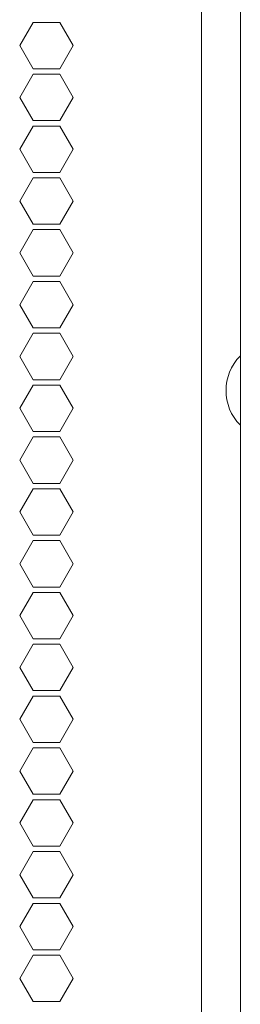
# Model space of a CAD drawing. Units: millimetres. Extents: x 2253 to 8445, y 653 to 6369.
# Drawn here: x 8120 to 8149, y 2633 to 2761 of the extents above; entities that cross this region are included whole.
import ezdxf

# ---------------------------------------------------------------- set-up
doc = ezdxf.new("R2010")
doc.units = ezdxf.units.MM
doc.layers.add('1', color=7, linetype='Continuous')

msp = doc.modelspace()

# ---------------------------------------------------------------- linework, layer by layer
at = {"layer": '1', "color": 18, "linetype": 'Continuous', "lineweight": 5}
for p, q in [((8143.81, 4507.41), (8143.81, 2561.81)), ((8148.86, 2561.81), (8148.86, 4507.41)), ((8120.26, 2757.41), (8121.99, 2760.41)), ((8121.99, 2760.41), (8125.45, 2760.41)), ((8125.45, 2760.41), (8127.18, 2757.41)), ((8121.99, 2754.41), (8120.26, 2757.41)), ((8127.18, 2757.41), (8125.45, 2754.41)), ((8120.26, 2750.71), (8121.99, 2753.71)), ((8125.45, 2754.41), (8121.99, 2754.41)), ((8121.99, 2753.71), (8125.45, 2753.71)), ((8125.45, 2753.71), (8127.18, 2750.71)), ((8121.99, 2747.71), (8120.26, 2750.71)), ((8127.18, 2750.71), (8125.45, 2747.71)), ((8125.45, 2747.71), (8121.99, 2747.71)), ((8120.26, 2744.01), (8121.99, 2747.01)), ((8121.99, 2747.01), (8125.45, 2747.01)), ((8125.45, 2747.01), (8127.18, 2744.01)), ((8121.99, 2741.01), (8120.26, 2744.01)), ((8127.18, 2744.01), (8125.45, 2741.01)), ((8125.45, 2741.01), (8121.99, 2741.01)), ((8120.26, 2737.31), (8121.99, 2740.31)), ((8121.99, 2740.31), (8125.45, 2740.31)), ((8125.45, 2740.31), (8127.18, 2737.31)), ((8121.99, 2734.31), (8120.26, 2737.31)), ((8127.18, 2737.31), (8125.45, 2734.31)), ((8120.26, 2730.61), (8121.99, 2733.61)), ((8125.45, 2734.31), (8121.99, 2734.31)), ((8121.99, 2733.61), (8125.45, 2733.61)), ((8125.45, 2733.61), (8127.18, 2730.61)), ((8121.99, 2727.61), (8120.26, 2730.61)), ((8127.18, 2730.61), (8125.45, 2727.61)), ((8120.26, 2723.91), (8121.99, 2726.91)), ((8125.45, 2727.61), (8121.99, 2727.61)), ((8121.99, 2726.91), (8125.45, 2726.91)), ((8125.45, 2726.91), (8127.18, 2723.91)), ((8121.99, 2720.91), (8120.26, 2723.91)), ((8127.18, 2723.91), (8125.45, 2720.91)), ((8125.45, 2720.91), (8121.99, 2720.91)), ((8120.26, 2717.21), (8121.99, 2720.21)), ((8121.99, 2720.21), (8125.45, 2720.21)), ((8125.45, 2720.21), (8127.18, 2717.21)), ((8121.99, 2714.21), (8120.26, 2717.21)), ((8127.18, 2717.21), (8125.45, 2714.21)), ((8125.45, 2714.21), (8121.99, 2714.21)), ((8120.26, 2710.51), (8121.99, 2713.51)), ((8121.99, 2713.51), (8125.45, 2713.51)), ((8125.45, 2713.51), (8127.18, 2710.51)), ((8121.99, 2707.51), (8120.26, 2710.51)), ((8127.18, 2710.51), (8125.45, 2707.51)), ((8120.26, 2703.81), (8121.99, 2706.81)), ((8125.45, 2707.51), (8121.99, 2707.51)), ((8121.99, 2706.81), (8125.45, 2706.81)), ((8125.45, 2706.81), (8127.18, 2703.81)), ((8121.99, 2700.81), (8120.26, 2703.81)), ((8127.18, 2703.81), (8125.45, 2700.81)), ((8120.26, 2697.11), (8121.99, 2700.11)), ((8125.45, 2700.81), (8121.99, 2700.81)), ((8121.99, 2700.11), (8125.45, 2700.11)), ((8125.45, 2700.11), (8127.18, 2697.11)), ((8121.99, 2694.11), (8120.26, 2697.11)), ((8127.18, 2697.11), (8125.45, 2694.11)), ((8125.45, 2694.11), (8121.99, 2694.11)), ((8120.26, 2690.41), (8121.99, 2693.41)), ((8121.99, 2693.41), (8125.45, 2693.41)), ((8125.45, 2693.41), (8127.18, 2690.41)), ((8121.99, 2687.41), (8120.26, 2690.41)), ((8127.18, 2690.41), (8125.45, 2687.41)), ((8125.45, 2687.41), (8121.99, 2687.41)), ((8120.26, 2683.71), (8121.99, 2686.71)), ((8121.99, 2686.71), (8125.45, 2686.71)), ((8125.45, 2686.71), (8127.18, 2683.71)), ((8121.99, 2680.71), (8120.26, 2683.71)), ((8127.18, 2683.71), (8125.45, 2680.71)), ((8120.26, 2677.01), (8121.99, 2680.01)), ((8125.45, 2680.71), (8121.99, 2680.71)), ((8121.99, 2680.01), (8125.45, 2680.01)), ((8125.45, 2680.01), (8127.18, 2677.01)), ((8121.99, 2674.01), (8120.26, 2677.01)), ((8127.18, 2677.01), (8125.45, 2674.01)), ((8120.26, 2670.31), (8121.99, 2673.31)), ((8125.45, 2674.01), (8121.99, 2674.01)), ((8121.99, 2673.31), (8125.45, 2673.31)), ((8125.45, 2673.31), (8127.18, 2670.31)), ((8121.99, 2667.31), (8120.26, 2670.31)), ((8127.18, 2670.31), (8125.45, 2667.31)), ((8125.45, 2667.31), (8121.99, 2667.31)), ((8120.26, 2663.61), (8121.99, 2666.61)), ((8121.99, 2666.61), (8125.45, 2666.61)), ((8125.45, 2666.61), (8127.18, 2663.61)), ((8121.99, 2660.61), (8120.26, 2663.61)), ((8127.18, 2663.61), (8125.45, 2660.61)), ((8125.45, 2660.61), (8121.99, 2660.61)), ((8120.26, 2656.91), (8121.99, 2659.91)), ((8121.99, 2659.91), (8125.45, 2659.91)), ((8125.45, 2659.91), (8127.18, 2656.91)), ((8121.99, 2653.91), (8120.26, 2656.91)), ((8127.18, 2656.91), (8125.45, 2653.91)), ((8120.26, 2650.21), (8121.99, 2653.21)), ((8125.45, 2653.91), (8121.99, 2653.91)), ((8121.99, 2653.21), (8125.45, 2653.21)), ((8125.45, 2653.21), (8127.18, 2650.21)), ((8121.99, 2647.21), (8120.26, 2650.21)), ((8127.18, 2650.21), (8125.45, 2647.21)), ((8125.45, 2647.21), (8121.99, 2647.21)), ((8120.26, 2643.51), (8121.99, 2646.51)), ((8121.99, 2646.51), (8125.45, 2646.51)), ((8125.45, 2646.51), (8127.18, 2643.51)), ((8121.99, 2640.51), (8120.26, 2643.51)), ((8127.18, 2643.51), (8125.45, 2640.51)), ((8125.45, 2640.51), (8121.99, 2640.51)), ((8120.26, 2636.81), (8121.99, 2639.81)), ((8121.99, 2639.81), (8125.45, 2639.81)), ((8125.45, 2639.81), (8127.18, 2636.81)), ((8121.99, 2633.81), (8120.26, 2636.81)), ((8127.18, 2636.81), (8125.45, 2633.81)), ((8125.45, 2633.81), (8121.99, 2633.81))]:
    msp.add_line(p, q, dxfattribs=at)
msp.add_arc((8153.35, 2712.81), 6.35, 135.0281, 224.9662, dxfattribs=at)

doc.saveas('drawing.dxf')
